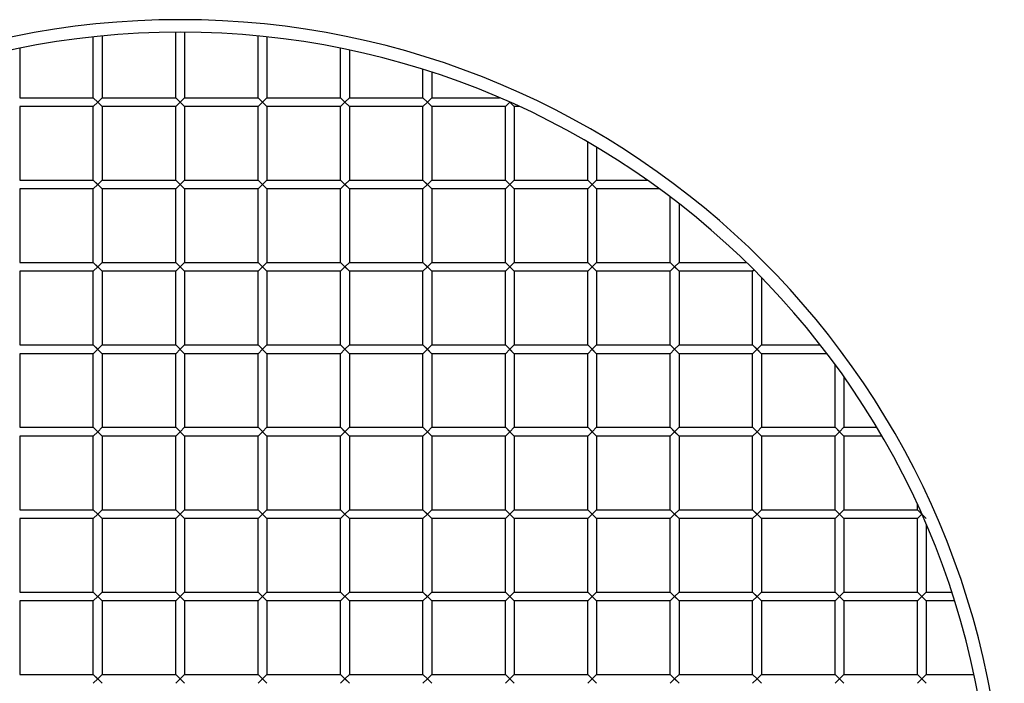
# Model space of a CAD drawing. Units: millimetres. Extents: x -262 to 262, y -262 to 262.
# Drawn here: x -51 to 262, y 51 to 262 of the extents above; entities that cross this region are included whole.
import ezdxf

# ---------------------------------------------------------------- set-up
doc = ezdxf.new("R2010")
doc.units = ezdxf.units.MM
doc.layers.add('HIDDEN', color=7, linetype='Continuous')
doc.layers.add('THICK', color=7, linetype='Continuous')

msp = doc.modelspace()

# ---------------------------------------------------------------- linework, layer by layer
at = {"layer": 'HIDDEN'}
for p, q in [((-26.25, 236.25), (-27.65, 237.65)), ((-27.65, 234.85), (-26.25, 236.25)), ((-24.85, 237.65), (-26.25, 236.25)), ((-26.25, 236.25), (-24.85, 234.85)), ((0, 236.25), (-1.4, 237.65)), ((-1.4, 234.85), (0, 236.25)), ((1.4, 237.65), (0, 236.25)), ((0, 236.25), (1.4, 234.85)), ((26.25, 236.25), (24.85, 237.65)), ((24.85, 234.85), (26.25, 236.25)), ((27.65, 237.65), (26.25, 236.25)), ((26.25, 236.25), (27.65, 234.85)), ((52.5, 236.25), (51.1, 237.65)), ((51.1, 234.85), (52.5, 236.25)), ((53.9, 237.65), (52.5, 236.25)), ((52.5, 236.25), (53.9, 234.85)), ((78.75, 236.25), (77.35, 237.65)), ((77.35, 234.85), (78.75, 236.25)), ((80.15, 237.65), (78.75, 236.25)), ((78.75, 236.25), (80.15, 234.85)), ((103.6, 234.85), (104.98, 236.23)), ((105.06, 236.19), (106.4, 234.85)), ((-27.65, 211.4), (-26.25, 210)), ((-24.85, 211.4), (-26.25, 210)), ((-1.4, 211.4), (0, 210)), ((1.4, 211.4), (0, 210)), ((24.85, 211.4), (26.25, 210)), ((27.65, 211.4), (26.25, 210)), ((51.1, 211.4), (52.5, 210)), ((53.9, 211.4), (52.5, 210)), ((77.35, 211.4), (78.75, 210)), ((80.15, 211.4), (78.75, 210)), ((103.6, 211.4), (105, 210)), ((106.4, 211.4), (105, 210)), ((129.85, 211.4), (131.25, 210)), ((132.65, 211.4), (131.25, 210)), ((-27.65, 208.6), (-26.25, 210)), ((-26.25, 210), (-24.85, 208.6)), ((-1.4, 208.6), (0, 210)), ((0, 210), (1.4, 208.6)), ((24.85, 208.6), (26.25, 210)), ((26.25, 210), (27.65, 208.6)), ((51.1, 208.6), (52.5, 210)), ((52.5, 210), (53.9, 208.6)), ((77.35, 208.6), (78.75, 210)), ((78.75, 210), (80.15, 208.6)), ((103.6, 208.6), (105, 210)), ((105, 210), (106.4, 208.6)), ((129.85, 208.6), (131.25, 210)), ((131.25, 210), (132.65, 208.6)), ((-27.65, 185.15), (-26.25, 183.75)), ((-24.85, 185.15), (-26.25, 183.75)), ((-1.4, 185.15), (0, 183.75)), ((1.4, 185.15), (0, 183.75)), ((24.85, 185.15), (26.25, 183.75)), ((27.65, 185.15), (26.25, 183.75)), ((51.1, 185.15), (52.5, 183.75)), ((53.9, 185.15), (52.5, 183.75)), ((77.35, 185.15), (78.75, 183.75)), ((80.15, 185.15), (78.75, 183.75)), ((103.6, 185.15), (105, 183.75)), ((106.4, 185.15), (105, 183.75)), ((129.85, 185.15), (131.25, 183.75)), ((132.65, 185.15), (131.25, 183.75)), ((156.1, 185.15), (157.5, 183.75)), ((158.9, 185.15), (157.5, 183.75)), ((-27.65, 182.35), (-26.25, 183.75)), ((-26.25, 183.75), (-24.85, 182.35)), ((-1.4, 182.35), (0, 183.75)), ((0, 183.75), (1.4, 182.35)), ((24.85, 182.35), (26.25, 183.75)), ((26.25, 183.75), (27.65, 182.35)), ((51.1, 182.35), (52.5, 183.75)), ((52.5, 183.75), (53.9, 182.35)), ((77.35, 182.35), (78.75, 183.75)), ((78.75, 183.75), (80.15, 182.35)), ((103.6, 182.35), (105, 183.75)), ((105, 183.75), (106.4, 182.35)), ((129.85, 182.35), (131.25, 183.75)), ((131.25, 183.75), (132.65, 182.35)), ((156.1, 182.35), (157.5, 183.75)), ((157.5, 183.75), (158.9, 182.35)), ((182.35, 182.35), (182.79, 182.79)), ((-27.65, 158.9), (-24.85, 156.1)), ((-27.65, 158.9), (-24.85, 156.1)), ((-27.65, 156.1), (-26.25, 157.5)), ((-24.85, 158.9), (-26.25, 157.5)), ((-1.4, 158.9), (1.4, 156.1)), ((-1.4, 158.9), (1.4, 156.1)), ((-1.4, 156.1), (0, 157.5)), ((1.4, 158.9), (0, 157.5)), ((24.85, 158.9), (27.65, 156.1)), ((24.85, 158.9), (27.65, 156.1)), ((24.85, 156.1), (26.25, 157.5)), ((27.65, 158.9), (26.25, 157.5)), ((51.1, 158.9), (53.9, 156.1)), ((51.1, 158.9), (53.9, 156.1)), ((51.1, 156.1), (52.5, 157.5)), ((53.9, 158.9), (52.5, 157.5)), ((77.35, 158.9), (78.75, 157.5)), ((77.35, 156.1), (78.75, 157.5)), ((80.15, 158.9), (78.75, 157.5)), ((78.75, 157.5), (80.15, 156.1)), ((103.6, 158.9), (105, 157.5)), ((103.6, 156.1), (105, 157.5)), ((106.4, 158.9), (105, 157.5)), ((105, 157.5), (106.4, 156.1)), ((129.85, 158.9), (131.25, 157.5)), ((129.85, 156.1), (131.25, 157.5)), ((132.65, 158.9), (131.25, 157.5)), ((131.25, 157.5), (132.65, 156.1)), ((156.1, 158.9), (157.5, 157.5)), ((156.1, 156.1), (157.5, 157.5)), ((158.9, 158.9), (157.5, 157.5)), ((157.5, 157.5), (158.9, 156.1)), ((182.35, 158.9), (183.75, 157.5)), ((182.35, 156.1), (183.75, 157.5)), ((185.15, 158.9), (183.75, 157.5)), ((183.75, 157.5), (185.15, 156.1)), ((-27.65, 132.65), (-24.85, 129.85)), ((-27.65, 132.65), (-24.85, 129.85)), ((-24.85, 132.65), (-26.25, 131.25)), ((-1.4, 132.65), (1.4, 129.85)), ((-1.4, 132.65), (1.4, 129.85)), ((1.4, 132.65), (0, 131.25)), ((24.85, 132.65), (27.65, 129.85)), ((24.85, 132.65), (27.65, 129.85)), ((27.65, 132.65), (26.25, 131.25)), ((51.1, 132.65), (53.9, 129.85)), ((51.1, 132.65), (53.9, 129.85)), ((53.9, 132.65), (52.5, 131.25)), ((77.35, 132.65), (78.75, 131.25)), ((80.15, 132.65), (78.75, 131.25)), ((103.6, 132.65), (105, 131.25)), ((106.4, 132.65), (105, 131.25)), ((129.85, 132.65), (131.25, 131.25)), ((132.65, 132.65), (131.25, 131.25)), ((156.1, 132.65), (157.5, 131.25)), ((158.9, 132.65), (157.5, 131.25)), ((182.35, 132.65), (183.75, 131.25)), ((185.15, 132.65), (183.75, 131.25)), ((208.6, 132.65), (210, 131.25)), ((211.4, 132.65), (210, 131.25)), ((-27.65, 129.85), (-26.25, 131.25)), ((-1.4, 129.85), (0, 131.25)), ((24.85, 129.85), (26.25, 131.25)), ((51.1, 129.85), (52.5, 131.25)), ((77.35, 129.85), (78.75, 131.25)), ((78.75, 131.25), (80.15, 129.85)), ((103.6, 129.85), (105, 131.25)), ((105, 131.25), (106.4, 129.85)), ((129.85, 129.85), (131.25, 131.25)), ((131.25, 131.25), (132.65, 129.85)), ((156.1, 129.85), (157.5, 131.25)), ((157.5, 131.25), (158.9, 129.85)), ((182.35, 129.85), (183.75, 131.25)), ((183.75, 131.25), (185.15, 129.85)), ((208.6, 129.85), (210, 131.25)), ((210, 131.25), (211.4, 129.85)), ((-26.25, 105), (-27.65, 106.4)), ((-27.65, 103.6), (-26.25, 105)), ((-24.85, 106.4), (-26.25, 105)), ((-26.25, 105), (-24.85, 103.6)), ((0, 105), (-1.4, 106.4)), ((-1.4, 103.6), (0, 105)), ((1.4, 106.4), (0, 105)), ((0, 105), (1.4, 103.6)), ((26.25, 105), (24.85, 106.4)), ((24.85, 103.6), (26.25, 105)), ((27.65, 106.4), (26.25, 105)), ((26.25, 105), (27.65, 103.6)), ((52.5, 105), (51.1, 106.4)), ((51.1, 103.6), (52.5, 105)), ((53.9, 106.4), (52.5, 105)), ((52.5, 105), (53.9, 103.6)), ((77.35, 106.4), (78.75, 105)), ((77.35, 103.6), (78.75, 105)), ((80.15, 106.4), (78.75, 105)), ((78.75, 105), (80.15, 103.6)), ((103.6, 106.4), (105, 105)), ((103.6, 103.6), (105, 105)), ((106.4, 106.4), (105, 105)), ((105, 105), (106.4, 103.6)), ((129.85, 106.4), (131.25, 105)), ((129.85, 103.6), (131.25, 105)), ((132.65, 106.4), (131.25, 105)), ((131.25, 105), (132.65, 103.6)), ((156.1, 106.4), (158.9, 103.6)), ((156.1, 106.4), (158.9, 103.6)), ((156.1, 103.6), (157.5, 105)), ((158.9, 106.4), (157.5, 105)), ((182.35, 106.4), (183.75, 105)), ((182.35, 103.6), (183.75, 105)), ((185.15, 106.4), (183.75, 105)), ((183.75, 105), (185.15, 103.6)), ((208.6, 106.4), (210, 105)), ((208.6, 103.6), (210, 105)), ((211.4, 106.4), (210, 105)), ((210, 105), (211.4, 103.6)), ((234.85, 106.4), (236.19, 105.06)), ((234.85, 103.6), (236.23, 104.98)), ((-27.65, 80.15), (-24.85, 77.35)), ((-27.65, 80.15), (-24.85, 77.35)), ((-27.65, 77.35), (-26.25, 78.75)), ((-24.85, 80.15), (-26.25, 78.75)), ((-1.4, 80.15), (1.4, 77.35)), ((-1.4, 80.15), (1.4, 77.35)), ((-1.4, 77.35), (0, 78.75)), ((1.4, 80.15), (0, 78.75)), ((24.85, 80.15), (27.65, 77.35)), ((24.85, 80.15), (27.65, 77.35)), ((24.85, 77.35), (26.25, 78.75)), ((27.65, 80.15), (26.25, 78.75)), ((51.1, 80.15), (53.9, 77.35)), ((51.1, 80.15), (53.9, 77.35)), ((51.1, 77.35), (52.5, 78.75)), ((53.9, 80.15), (52.5, 78.75)), ((77.35, 80.15), (78.75, 78.75)), ((77.35, 77.35), (78.75, 78.75)), ((80.15, 80.15), (78.75, 78.75)), ((78.75, 78.75), (80.15, 77.35)), ((103.6, 80.15), (105, 78.75)), ((103.6, 77.35), (105, 78.75)), ((106.4, 80.15), (105, 78.75)), ((105, 78.75), (106.4, 77.35)), ((129.85, 80.15), (131.25, 78.75)), ((129.85, 77.35), (131.25, 78.75)), ((132.65, 80.15), (131.25, 78.75)), ((131.25, 78.75), (132.65, 77.35)), ((156.1, 80.15), (158.9, 77.35)), ((156.1, 80.15), (158.9, 77.35)), ((156.1, 77.35), (157.5, 78.75)), ((158.9, 80.15), (157.5, 78.75)), ((182.35, 80.15), (183.75, 78.75)), ((182.35, 77.35), (183.75, 78.75)), ((185.15, 80.15), (183.75, 78.75)), ((183.75, 78.75), (185.15, 77.35)), ((208.6, 80.15), (210, 78.75)), ((208.6, 77.35), (210, 78.75)), ((211.4, 80.15), (210, 78.75)), ((210, 78.75), (211.4, 77.35)), ((234.85, 80.15), (236.25, 78.75)), ((234.85, 77.35), (236.25, 78.75)), ((237.65, 80.15), (236.25, 78.75)), ((236.25, 78.75), (237.65, 77.35)), ((-27.65, 53.9), (-26.25, 52.5)), ((-24.85, 53.9), (-26.25, 52.5)), ((-1.4, 53.9), (1.4, 51.1)), ((1.4, 53.9), (0, 52.5)), ((24.85, 53.9), (26.25, 52.5)), ((27.65, 53.9), (26.25, 52.5)), ((51.1, 53.9), (52.5, 52.5)), ((53.9, 53.9), (52.5, 52.5)), ((78.75, 52.5), (77.35, 53.9)), ((80.15, 53.9), (78.75, 52.5)), ((105, 52.5), (103.6, 53.9)), ((106.4, 53.9), (105, 52.5)), ((129.85, 53.9), (131.25, 52.5)), ((132.65, 53.9), (131.25, 52.5)), ((156.1, 53.9), (157.5, 52.5)), ((158.9, 53.9), (157.5, 52.5)), ((183.75, 52.5), (182.35, 53.9)), ((185.15, 53.9), (183.75, 52.5)), ((208.6, 53.9), (210, 52.5)), ((211.4, 53.9), (210, 52.5)), ((234.85, 53.9), (236.25, 52.5)), ((237.65, 53.9), (236.25, 52.5)), ((-27.65, 51.1), (-26.25, 52.5)), ((-26.25, 52.5), (-24.85, 51.1)), ((0, 52.5), (-1.4, 51.1)), ((0, 52.5), (1.4, 51.1)), ((24.85, 51.1), (26.25, 52.5)), ((26.25, 52.5), (27.65, 51.1)), ((51.1, 51.1), (52.5, 52.5)), ((52.5, 52.5), (53.9, 51.1)), ((78.75, 52.5), (77.35, 51.1)), ((78.75, 52.5), (80.15, 51.1)), ((105, 52.5), (103.6, 51.1)), ((105, 52.5), (106.4, 51.1)), ((129.85, 51.1), (131.25, 52.5)), ((131.25, 52.5), (132.65, 51.1)), ((156.1, 51.1), (157.5, 52.5)), ((157.5, 52.5), (158.9, 51.1)), ((182.35, 51.1), (183.75, 52.5)), ((183.75, 52.5), (185.15, 51.1)), ((208.6, 51.1), (210, 52.5)), ((210, 52.5), (211.4, 51.1)), ((234.85, 51.1), (236.25, 52.5)), ((236.25, 52.5), (237.65, 51.1))]:
    msp.add_line(p, q, dxfattribs=at)
at = {"layer": 'THICK'}
for p, q in [((-24.85, 257.3), (-24.85, 237.65)), ((-1.4, 237.65), (-1.4, 258.5)), ((1.4, 258.5), (1.4, 237.65)), ((24.85, 237.65), (24.85, 257.3)), ((-27.65, 237.65), (-27.65, 257.02)), ((27.65, 257.02), (27.65, 237.65)), ((-51.1, 253.4), (-51.1, 237.65)), ((51.1, 237.65), (51.1, 253.4)), ((53.9, 252.82), (53.9, 237.65)), ((77.35, 237.65), (77.35, 246.66)), ((80.15, 245.76), (80.15, 237.65)), ((-51.1, 237.65), (-27.65, 237.65)), ((-27.65, 237.65), (-26.25, 236.25)), ((-26.25, 236.25), (-27.65, 234.85)), ((-26.25, 236.25), (-24.85, 237.65)), ((-24.85, 234.85), (-26.25, 236.25)), ((-24.85, 237.65), (-1.4, 237.65)), ((-1.4, 237.65), (0, 236.25)), ((0, 236.25), (-1.4, 234.85)), ((0, 236.25), (1.4, 237.65)), ((1.4, 234.85), (0, 236.25)), ((1.4, 237.65), (24.85, 237.65)), ((24.85, 237.65), (26.25, 236.25)), ((26.25, 236.25), (24.85, 234.85)), ((26.25, 236.25), (27.65, 237.65)), ((27.65, 234.85), (26.25, 236.25)), ((27.65, 237.65), (51.1, 237.65)), ((51.1, 237.65), (52.5, 236.25)), ((52.5, 236.25), (51.1, 234.85)), ((52.5, 236.25), (53.9, 237.65)), ((53.9, 234.85), (52.5, 236.25)), ((53.9, 237.65), (77.35, 237.65)), ((77.35, 237.65), (78.75, 236.25)), ((78.75, 236.25), (77.35, 234.85)), ((80.15, 237.65), (78.75, 236.25)), ((80.15, 234.85), (78.75, 236.25)), ((80.15, 237.65), (101.71, 237.65)), ((104.98, 236.23), (103.6, 234.85)), ((106.4, 234.85), (105.06, 236.19)), ((-51.1, 234.85), (-51.1, 211.4)), ((-27.65, 234.85), (-51.1, 234.85)), ((-27.65, 211.4), (-27.65, 234.85)), ((-24.85, 234.85), (-24.85, 211.4)), ((-1.4, 234.85), (-24.85, 234.85)), ((-1.4, 211.4), (-1.4, 234.85)), ((1.4, 234.85), (1.4, 211.4)), ((24.85, 234.85), (1.4, 234.85)), ((24.85, 211.4), (24.85, 234.85)), ((27.65, 234.85), (27.65, 211.4)), ((51.1, 234.85), (27.65, 234.85)), ((51.1, 211.4), (51.1, 234.85)), ((53.9, 234.85), (53.9, 211.4)), ((77.35, 234.85), (53.9, 234.85)), ((77.35, 211.4), (77.35, 234.85)), ((80.15, 234.85), (80.15, 211.4)), ((103.6, 234.85), (80.15, 234.85)), ((103.6, 211.4), (103.6, 234.85)), ((106.4, 234.85), (106.4, 211.4)), ((108.02, 234.85), (106.4, 234.85)), ((129.85, 211.4), (129.85, 223.52)), ((132.65, 221.87), (132.65, 211.4)), ((-51.1, 211.4), (-27.65, 211.4)), ((-27.65, 211.4), (-24.85, 208.6)), ((-26.25, 210), (-24.85, 211.4)), ((-24.85, 211.4), (-1.4, 211.4)), ((-1.4, 211.4), (0, 210)), ((0, 210), (1.4, 211.4)), ((1.4, 211.4), (24.85, 211.4)), ((24.85, 211.4), (27.65, 208.6)), ((26.25, 210), (27.65, 211.4)), ((27.65, 211.4), (51.1, 211.4)), ((51.1, 211.4), (53.9, 208.6)), ((52.5, 210), (53.9, 211.4)), ((53.9, 211.4), (77.35, 211.4)), ((77.35, 211.4), (80.15, 208.6)), ((78.75, 210), (80.15, 211.4)), ((80.15, 211.4), (103.6, 211.4)), ((103.6, 211.4), (106.4, 208.6)), ((105, 210), (106.4, 211.4)), ((106.4, 211.4), (129.85, 211.4)), ((129.85, 211.4), (132.65, 208.6)), ((131.25, 210), (132.65, 211.4)), ((132.65, 211.4), (148.77, 211.4)), ((-51.1, 208.6), (-51.1, 185.15)), ((-27.65, 208.6), (-51.1, 208.6)), ((-26.25, 210), (-27.65, 208.6)), ((-27.65, 185.15), (-27.65, 208.6)), ((-26.25, 210), (-24.85, 208.6)), ((-24.85, 208.6), (-24.85, 185.15)), ((-1.4, 208.6), (-24.85, 208.6)), ((0, 210), (-1.4, 208.6)), ((-1.4, 185.15), (-1.4, 208.6)), ((0, 210), (1.4, 208.6)), ((1.4, 208.6), (1.4, 185.15)), ((24.85, 208.6), (1.4, 208.6)), ((26.25, 210), (24.85, 208.6)), ((24.85, 185.15), (24.85, 208.6)), ((26.25, 210), (27.65, 208.6)), ((27.65, 208.6), (27.65, 185.15)), ((51.1, 208.6), (27.65, 208.6)), ((52.5, 210), (51.1, 208.6)), ((51.1, 185.15), (51.1, 208.6)), ((52.5, 210), (53.9, 208.6)), ((53.9, 208.6), (53.9, 185.15)), ((77.35, 208.6), (53.9, 208.6)), ((78.75, 210), (77.35, 208.6)), ((77.35, 185.15), (77.35, 208.6)), ((78.75, 210), (80.15, 208.6)), ((80.15, 208.6), (80.15, 185.15)), ((103.6, 208.6), (80.15, 208.6)), ((105, 210), (103.6, 208.6)), ((103.6, 185.15), (103.6, 208.6)), ((105, 210), (106.4, 208.6)), ((106.4, 208.6), (106.4, 185.15)), ((129.85, 208.6), (106.4, 208.6)), ((131.25, 210), (129.85, 208.6)), ((129.85, 185.15), (129.85, 208.6)), ((131.25, 210), (132.65, 208.6)), ((132.65, 208.6), (132.65, 185.15)), ((152.67, 208.6), (132.65, 208.6)), ((156.1, 185.15), (156.1, 206.05)), ((158.9, 203.89), (158.9, 185.15)), ((-51.1, 185.15), (-27.65, 185.15)), ((-27.65, 185.15), (-24.85, 182.35)), ((-26.25, 183.75), (-24.85, 185.15)), ((-24.85, 185.15), (-1.4, 185.15)), ((-1.4, 185.15), (0, 183.75)), ((0, 183.75), (1.4, 185.15)), ((1.4, 185.15), (24.85, 185.15)), ((24.85, 185.15), (27.65, 182.35)), ((26.25, 183.75), (27.65, 185.15)), ((27.65, 185.15), (51.1, 185.15)), ((51.1, 185.15), (53.9, 182.35)), ((52.5, 183.75), (53.9, 185.15)), ((53.9, 185.15), (77.35, 185.15)), ((77.35, 185.15), (80.15, 182.35)), ((78.75, 183.75), (80.15, 185.15)), ((80.15, 185.15), (103.6, 185.15)), ((103.6, 185.15), (106.4, 182.35)), ((105, 183.75), (106.4, 185.15)), ((106.4, 185.15), (129.85, 185.15)), ((129.85, 185.15), (132.65, 182.35)), ((131.25, 183.75), (132.65, 185.15)), ((132.65, 185.15), (156.1, 185.15)), ((156.1, 185.15), (158.9, 182.35)), ((157.5, 183.75), (158.9, 185.15)), ((158.9, 185.15), (180.39, 185.15)), ((-51.1, 182.35), (-51.1, 158.9)), ((-27.65, 182.35), (-51.1, 182.35)), ((-26.25, 183.75), (-27.65, 182.35)), ((-27.65, 158.9), (-27.65, 182.35)), ((-26.25, 183.75), (-24.85, 182.35)), ((-24.85, 182.35), (-24.85, 158.9)), ((-1.4, 182.35), (-24.85, 182.35)), ((0, 183.75), (-1.4, 182.35)), ((-1.4, 158.9), (-1.4, 182.35)), ((0, 183.75), (1.4, 182.35)), ((1.4, 182.35), (1.4, 158.9)), ((24.85, 182.35), (1.4, 182.35)), ((26.25, 183.75), (24.85, 182.35)), ((24.85, 158.9), (24.85, 182.35)), ((26.25, 183.75), (27.65, 182.35)), ((27.65, 182.35), (27.65, 158.9)), ((51.1, 182.35), (27.65, 182.35)), ((52.5, 183.75), (51.1, 182.35)), ((51.1, 158.9), (51.1, 182.35)), ((52.5, 183.75), (53.9, 182.35)), ((53.9, 182.35), (53.9, 158.9)), ((77.35, 182.35), (53.9, 182.35)), ((78.75, 183.75), (77.35, 182.35)), ((77.35, 158.9), (77.35, 182.35)), ((78.75, 183.75), (80.15, 182.35)), ((80.15, 182.35), (80.15, 158.9)), ((103.6, 182.35), (80.15, 182.35)), ((105, 183.75), (103.6, 182.35)), ((103.6, 158.9), (103.6, 182.35)), ((105, 183.75), (106.4, 182.35)), ((106.4, 182.35), (106.4, 158.9)), ((129.85, 182.35), (106.4, 182.35)), ((131.25, 183.75), (129.85, 182.35)), ((129.85, 158.9), (129.85, 182.35)), ((131.25, 183.75), (132.65, 182.35)), ((132.65, 182.35), (132.65, 158.9)), ((156.1, 182.35), (132.65, 182.35)), ((157.5, 183.75), (156.1, 182.35)), ((156.1, 158.9), (156.1, 182.35)), ((157.5, 183.75), (158.9, 182.35)), ((158.9, 182.35), (158.9, 158.9)), ((182.35, 182.35), (158.9, 182.35)), ((182.79, 182.79), (182.35, 182.35)), ((182.35, 158.9), (182.35, 182.35)), ((185.15, 180.39), (185.15, 158.9)), ((-51.1, 158.9), (-27.65, 158.9)), ((-27.65, 158.9), (-24.85, 156.1)), ((-27.65, 158.9), (-26.25, 157.5)), ((-26.25, 157.5), (-27.65, 156.1)), ((-26.25, 157.5), (-24.85, 158.9)), ((-24.85, 158.9), (-1.4, 158.9)), ((-1.4, 158.9), (1.4, 156.1)), ((-1.4, 158.9), (1.4, 156.1)), ((0, 157.5), (-1.4, 156.1)), ((0, 157.5), (1.4, 158.9)), ((1.4, 158.9), (24.85, 158.9)), ((24.85, 158.9), (27.65, 156.1)), ((24.85, 158.9), (27.65, 156.1)), ((26.25, 157.5), (24.85, 156.1)), ((26.25, 157.5), (27.65, 158.9)), ((27.65, 158.9), (51.1, 158.9)), ((51.1, 158.9), (53.9, 156.1)), ((51.1, 158.9), (52.5, 157.5)), ((52.5, 157.5), (51.1, 156.1)), ((52.5, 157.5), (53.9, 158.9)), ((53.9, 158.9), (77.35, 158.9)), ((77.35, 158.9), (80.15, 156.1)), ((78.75, 157.5), (77.35, 156.1)), ((80.15, 158.9), (78.75, 157.5)), ((78.75, 157.5), (80.15, 156.1)), ((80.15, 158.9), (103.6, 158.9)), ((103.6, 158.9), (106.4, 156.1)), ((105, 157.5), (103.6, 156.1)), ((106.4, 158.9), (105, 157.5)), ((105, 157.5), (106.4, 156.1)), ((106.4, 158.9), (129.85, 158.9)), ((129.85, 158.9), (132.65, 156.1)), ((131.25, 157.5), (129.85, 156.1)), ((132.65, 158.9), (131.25, 157.5)), ((131.25, 157.5), (132.65, 156.1)), ((132.65, 158.9), (156.1, 158.9)), ((156.1, 158.9), (158.9, 156.1)), ((157.5, 157.5), (156.1, 156.1)), ((158.9, 158.9), (157.5, 157.5)), ((157.5, 157.5), (158.9, 156.1)), ((158.9, 158.9), (182.35, 158.9)), ((182.35, 158.9), (185.15, 156.1)), ((183.75, 157.5), (182.35, 156.1)), ((185.15, 158.9), (183.75, 157.5)), ((183.75, 157.5), (185.15, 156.1)), ((185.15, 158.9), (203.89, 158.9)), ((-51.1, 156.1), (-51.1, 132.65)), ((-27.65, 156.1), (-51.1, 156.1)), ((-27.65, 132.65), (-27.65, 156.1)), ((-24.85, 156.1), (-24.85, 132.65)), ((-1.4, 156.1), (-24.85, 156.1)), ((-1.4, 132.65), (-1.4, 156.1)), ((1.4, 156.1), (1.4, 132.65)), ((24.85, 156.1), (1.4, 156.1)), ((24.85, 132.65), (24.85, 156.1)), ((27.65, 156.1), (27.65, 132.65)), ((51.1, 156.1), (27.65, 156.1)), ((51.1, 132.65), (51.1, 156.1)), ((53.9, 156.1), (53.9, 132.65)), ((77.35, 156.1), (53.9, 156.1)), ((77.35, 132.65), (77.35, 156.1)), ((80.15, 156.1), (80.15, 132.65)), ((103.6, 156.1), (80.15, 156.1)), ((103.6, 132.65), (103.6, 156.1)), ((106.4, 156.1), (106.4, 132.65)), ((129.85, 156.1), (106.4, 156.1)), ((129.85, 132.65), (129.85, 156.1)), ((132.65, 156.1), (132.65, 132.65)), ((156.1, 156.1), (132.65, 156.1)), ((156.1, 132.65), (156.1, 156.1)), ((158.9, 156.1), (158.9, 132.65)), ((182.35, 156.1), (158.9, 156.1)), ((182.35, 132.65), (182.35, 156.1)), ((185.15, 156.1), (185.15, 132.65)), ((206.05, 156.1), (185.15, 156.1)), ((208.6, 132.65), (208.6, 152.67)), ((211.4, 148.77), (211.4, 132.65)), ((-51.1, 132.65), (-27.65, 132.65)), ((-27.65, 132.65), (-24.85, 129.85)), ((-27.65, 132.65), (-24.85, 129.85)), ((-26.25, 131.25), (-24.85, 132.65)), ((-24.85, 132.65), (-1.4, 132.65)), ((-1.4, 132.65), (1.4, 129.85)), ((-1.4, 132.65), (1.4, 129.85)), ((0, 131.25), (1.4, 132.65)), ((1.4, 132.65), (24.85, 132.65)), ((24.85, 132.65), (27.65, 129.85)), ((24.85, 132.65), (27.65, 129.85)), ((26.25, 131.25), (27.65, 132.65)), ((27.65, 132.65), (51.1, 132.65)), ((51.1, 132.65), (53.9, 129.85)), ((51.1, 132.65), (52.5, 131.25)), ((52.5, 131.25), (53.9, 132.65)), ((53.9, 132.65), (77.35, 132.65)), ((77.35, 132.65), (80.15, 129.85)), ((80.15, 132.65), (78.75, 131.25)), ((80.15, 132.65), (103.6, 132.65)), ((103.6, 132.65), (106.4, 129.85)), ((106.4, 132.65), (105, 131.25)), ((106.4, 132.65), (129.85, 132.65)), ((129.85, 132.65), (132.65, 129.85)), ((132.65, 132.65), (131.25, 131.25)), ((132.65, 132.65), (156.1, 132.65)), ((156.1, 132.65), (158.9, 129.85)), ((158.9, 132.65), (157.5, 131.25)), ((158.9, 132.65), (182.35, 132.65)), ((182.35, 132.65), (185.15, 129.85)), ((185.15, 132.65), (183.75, 131.25)), ((185.15, 132.65), (208.6, 132.65)), ((208.6, 132.65), (211.4, 129.85)), ((211.4, 132.65), (210, 131.25)), ((211.4, 132.65), (221.87, 132.65)), ((-51.1, 129.85), (-51.1, 106.4)), ((-27.65, 129.85), (-51.1, 129.85)), ((-26.25, 131.25), (-27.65, 129.85)), ((-27.65, 106.4), (-27.65, 129.85)), ((-24.85, 129.85), (-24.85, 106.4)), ((-1.4, 129.85), (-24.85, 129.85)), ((0, 131.25), (-1.4, 129.85)), ((-1.4, 106.4), (-1.4, 129.85)), ((1.4, 129.85), (1.4, 106.4)), ((24.85, 129.85), (1.4, 129.85)), ((26.25, 131.25), (24.85, 129.85)), ((24.85, 106.4), (24.85, 129.85)), ((27.65, 129.85), (27.65, 106.4)), ((51.1, 129.85), (27.65, 129.85)), ((52.5, 131.25), (51.1, 129.85)), ((51.1, 106.4), (51.1, 129.85)), ((53.9, 129.85), (53.9, 106.4)), ((77.35, 129.85), (53.9, 129.85)), ((78.75, 131.25), (77.35, 129.85)), ((77.35, 106.4), (77.35, 129.85)), ((78.75, 131.25), (80.15, 129.85)), ((80.15, 129.85), (80.15, 106.4)), ((103.6, 129.85), (80.15, 129.85)), ((105, 131.25), (103.6, 129.85)), ((103.6, 106.4), (103.6, 129.85)), ((105, 131.25), (106.4, 129.85)), ((106.4, 129.85), (106.4, 106.4)), ((129.85, 129.85), (106.4, 129.85)), ((131.25, 131.25), (129.85, 129.85)), ((129.85, 106.4), (129.85, 129.85)), ((131.25, 131.25), (132.65, 129.85)), ((132.65, 129.85), (132.65, 106.4)), ((156.1, 129.85), (132.65, 129.85)), ((157.5, 131.25), (156.1, 129.85)), ((156.1, 106.4), (156.1, 129.85)), ((157.5, 131.25), (158.9, 129.85)), ((158.9, 129.85), (158.9, 106.4)), ((182.35, 129.85), (158.9, 129.85)), ((183.75, 131.25), (182.35, 129.85)), ((182.35, 106.4), (182.35, 129.85)), ((183.75, 131.25), (185.15, 129.85)), ((185.15, 129.85), (185.15, 106.4)), ((208.6, 129.85), (185.15, 129.85)), ((210, 131.25), (208.6, 129.85)), ((208.6, 106.4), (208.6, 129.85)), ((210, 131.25), (211.4, 129.85)), ((211.4, 129.85), (211.4, 106.4)), ((223.52, 129.85), (211.4, 129.85)), ((234.85, 106.4), (234.85, 108.02)), ((-51.1, 106.4), (-27.65, 106.4)), ((-51.1, 103.6), (-51.1, 80.15)), ((-27.65, 103.6), (-51.1, 103.6)), ((-27.65, 106.4), (-26.25, 105)), ((-26.25, 105), (-27.65, 103.6)), ((-27.65, 80.15), (-27.65, 103.6)), ((-26.25, 105), (-24.85, 106.4)), ((-24.85, 103.6), (-26.25, 105)), ((-24.85, 106.4), (-1.4, 106.4)), ((-24.85, 103.6), (-24.85, 80.15)), ((-1.4, 103.6), (-24.85, 103.6)), ((-1.4, 106.4), (0, 105)), ((0, 105), (-1.4, 103.6)), ((-1.4, 80.15), (-1.4, 103.6)), ((0, 105), (1.4, 106.4)), ((1.4, 103.6), (0, 105)), ((1.4, 106.4), (24.85, 106.4)), ((1.4, 103.6), (1.4, 80.15)), ((24.85, 103.6), (1.4, 103.6)), ((24.85, 106.4), (26.25, 105)), ((26.25, 105), (24.85, 103.6)), ((24.85, 80.15), (24.85, 103.6)), ((26.25, 105), (27.65, 106.4)), ((27.65, 103.6), (26.25, 105)), ((27.65, 106.4), (51.1, 106.4)), ((27.65, 103.6), (27.65, 80.15)), ((51.1, 103.6), (27.65, 103.6)), ((51.1, 106.4), (52.5, 105)), ((52.5, 105), (51.1, 103.6)), ((51.1, 80.15), (51.1, 103.6)), ((52.5, 105), (53.9, 106.4)), ((53.9, 103.6), (52.5, 105)), ((53.9, 106.4), (77.35, 106.4)), ((53.9, 103.6), (53.9, 80.15)), ((77.35, 103.6), (53.9, 103.6)), ((77.35, 106.4), (80.15, 103.6)), ((78.75, 105), (77.35, 103.6)), ((77.35, 80.15), (77.35, 103.6)), ((80.15, 106.4), (78.75, 105)), ((78.75, 105), (80.15, 103.6)), ((80.15, 106.4), (103.6, 106.4)), ((80.15, 103.6), (80.15, 80.15)), ((103.6, 103.6), (80.15, 103.6)), ((103.6, 106.4), (106.4, 103.6)), ((105, 105), (103.6, 103.6)), ((103.6, 80.15), (103.6, 103.6)), ((106.4, 106.4), (105, 105)), ((105, 105), (106.4, 103.6)), ((106.4, 106.4), (129.85, 106.4)), ((106.4, 103.6), (106.4, 80.15)), ((129.85, 103.6), (106.4, 103.6)), ((129.85, 106.4), (132.65, 103.6)), ((131.25, 105), (129.85, 103.6)), ((129.85, 80.15), (129.85, 103.6)), ((132.65, 106.4), (131.25, 105)), ((131.25, 105), (132.65, 103.6)), ((132.65, 106.4), (156.1, 106.4)), ((132.65, 103.6), (132.65, 80.15)), ((156.1, 103.6), (132.65, 103.6)), ((156.1, 106.4), (157.5, 105)), ((157.5, 105), (156.1, 103.6)), ((156.1, 80.15), (156.1, 103.6)), ((158.9, 106.4), (157.5, 105)), ((157.5, 105), (158.9, 103.6)), ((158.9, 106.4), (182.35, 106.4)), ((158.9, 103.6), (158.9, 80.15)), ((182.35, 103.6), (158.9, 103.6)), ((182.35, 106.4), (185.15, 103.6)), ((183.75, 105), (182.35, 103.6)), ((182.35, 80.15), (182.35, 103.6)), ((185.15, 106.4), (183.75, 105)), ((183.75, 105), (185.15, 103.6)), ((185.15, 106.4), (208.6, 106.4)), ((185.15, 103.6), (185.15, 80.15)), ((208.6, 103.6), (185.15, 103.6)), ((208.6, 106.4), (211.4, 103.6)), ((210, 105), (208.6, 103.6)), ((208.6, 80.15), (208.6, 103.6)), ((211.4, 106.4), (210, 105)), ((210, 105), (211.4, 103.6)), ((211.4, 106.4), (234.85, 106.4)), ((211.4, 103.6), (211.4, 80.15)), ((234.85, 103.6), (211.4, 103.6)), ((234.85, 106.4), (237.65, 103.6)), ((236.23, 104.98), (234.85, 103.6)), ((234.85, 80.15), (234.85, 103.6)), ((237.65, 101.71), (237.65, 80.15)), ((-51.1, 80.15), (-27.65, 80.15)), ((-27.65, 80.15), (-24.85, 77.35)), ((-27.65, 80.15), (-24.85, 77.35)), ((-26.25, 78.75), (-27.65, 77.35)), ((-26.25, 78.75), (-24.85, 80.15)), ((-24.85, 80.15), (-1.4, 80.15)), ((-1.4, 80.15), (1.4, 77.35)), ((-1.4, 80.15), (1.4, 77.35)), ((0, 78.75), (-1.4, 77.35)), ((0, 78.75), (1.4, 80.15)), ((1.4, 80.15), (24.85, 80.15)), ((24.85, 80.15), (26.25, 78.75)), ((26.25, 78.75), (24.85, 77.35)), ((26.25, 78.75), (27.65, 80.15)), ((27.65, 77.35), (26.25, 78.75)), ((27.65, 80.15), (51.1, 80.15)), ((51.1, 80.15), (53.9, 77.35)), ((51.1, 80.15), (52.5, 78.75)), ((52.5, 78.75), (51.1, 77.35)), ((52.5, 78.75), (53.9, 80.15)), ((53.9, 80.15), (77.35, 80.15)), ((77.35, 80.15), (80.15, 77.35)), ((78.75, 78.75), (77.35, 77.35)), ((80.15, 80.15), (78.75, 78.75)), ((78.75, 78.75), (80.15, 77.35)), ((80.15, 80.15), (103.6, 80.15)), ((103.6, 80.15), (106.4, 77.35)), ((105, 78.75), (103.6, 77.35)), ((106.4, 80.15), (105, 78.75)), ((105, 78.75), (106.4, 77.35)), ((106.4, 80.15), (129.85, 80.15)), ((129.85, 80.15), (132.65, 77.35)), ((131.25, 78.75), (129.85, 77.35)), ((132.65, 80.15), (131.25, 78.75)), ((131.25, 78.75), (132.65, 77.35)), ((132.65, 80.15), (156.1, 80.15)), ((156.1, 80.15), (157.5, 78.75)), ((157.5, 78.75), (156.1, 77.35)), ((158.9, 80.15), (157.5, 78.75)), ((157.5, 78.75), (158.9, 77.35)), ((158.9, 80.15), (182.35, 80.15)), ((182.35, 80.15), (185.15, 77.35)), ((183.75, 78.75), (182.35, 77.35)), ((185.15, 80.15), (183.75, 78.75)), ((183.75, 78.75), (185.15, 77.35)), ((185.15, 80.15), (208.6, 80.15)), ((208.6, 80.15), (211.4, 77.35)), ((210, 78.75), (208.6, 77.35)), ((211.4, 80.15), (210, 78.75)), ((210, 78.75), (211.4, 77.35)), ((211.4, 80.15), (234.85, 80.15)), ((234.85, 80.15), (237.65, 77.35)), ((236.25, 78.75), (234.85, 77.35)), ((237.65, 80.15), (236.25, 78.75)), ((236.25, 78.75), (237.65, 77.35)), ((237.65, 80.15), (245.76, 80.15)), ((-51.1, 77.35), (-51.1, 53.9)), ((-27.65, 77.35), (-51.1, 77.35)), ((-27.65, 53.9), (-27.65, 77.35)), ((-24.85, 77.35), (-24.85, 53.9)), ((-1.4, 77.35), (-24.85, 77.35)), ((-1.4, 53.9), (-1.4, 77.35)), ((1.4, 77.35), (1.4, 53.9)), ((24.85, 77.35), (1.4, 77.35)), ((24.85, 53.9), (24.85, 77.35)), ((27.65, 77.35), (27.65, 53.9)), ((51.1, 77.35), (27.65, 77.35)), ((51.1, 53.9), (51.1, 77.35)), ((53.9, 77.35), (53.9, 53.9)), ((77.35, 77.35), (53.9, 77.35)), ((77.35, 53.9), (77.35, 77.35)), ((80.15, 77.35), (80.15, 53.9)), ((103.6, 77.35), (80.15, 77.35)), ((103.6, 53.9), (103.6, 77.35)), ((106.4, 77.35), (106.4, 53.9)), ((129.85, 77.35), (106.4, 77.35)), ((129.85, 53.9), (129.85, 77.35)), ((132.65, 77.35), (132.65, 53.9)), ((156.1, 77.35), (132.65, 77.35)), ((156.1, 53.9), (156.1, 77.35)), ((158.9, 77.35), (158.9, 53.9)), ((182.35, 77.35), (158.9, 77.35)), ((182.35, 53.9), (182.35, 77.35)), ((185.15, 77.35), (185.15, 53.9)), ((208.6, 77.35), (185.15, 77.35)), ((208.6, 53.9), (208.6, 77.35)), ((211.4, 77.35), (211.4, 53.9)), ((234.85, 77.35), (211.4, 77.35)), ((234.85, 53.9), (234.85, 77.35)), ((237.65, 77.35), (237.65, 53.9)), ((246.66, 77.35), (237.65, 77.35)), ((-51.1, 53.9), (-27.65, 53.9)), ((-27.65, 53.9), (-24.85, 51.1)), ((-24.85, 53.9), (-26.25, 52.5)), ((-24.85, 53.9), (-1.4, 53.9)), ((-1.4, 53.9), (1.4, 51.1)), ((-1.4, 53.9), (0, 52.5)), ((1.4, 53.9), (0, 52.5)), ((1.4, 53.9), (24.85, 53.9)), ((24.85, 53.9), (27.65, 51.1)), ((27.65, 53.9), (26.25, 52.5)), ((27.65, 53.9), (51.1, 53.9)), ((51.1, 53.9), (53.9, 51.1)), ((53.9, 53.9), (52.5, 52.5)), ((53.9, 53.9), (77.35, 53.9)), ((77.35, 53.9), (78.75, 52.5)), ((80.15, 53.9), (78.75, 52.5)), ((80.15, 53.9), (103.6, 53.9)), ((103.6, 53.9), (105, 52.5)), ((106.4, 53.9), (105, 52.5)), ((106.4, 53.9), (129.85, 53.9)), ((129.85, 53.9), (132.65, 51.1)), ((131.25, 52.5), (132.65, 53.9)), ((132.65, 53.9), (156.1, 53.9)), ((156.1, 53.9), (158.9, 51.1)), ((157.5, 52.5), (158.9, 53.9)), ((158.9, 53.9), (182.35, 53.9)), ((182.35, 53.9), (183.75, 52.5)), ((185.15, 53.9), (183.75, 52.5)), ((185.15, 53.9), (208.6, 53.9)), ((208.6, 53.9), (210, 52.5)), ((211.4, 53.9), (210, 52.5)), ((211.4, 53.9), (234.85, 53.9)), ((234.85, 53.9), (236.25, 52.5)), ((237.65, 53.9), (236.25, 52.5)), ((237.65, 53.9), (252.82, 53.9)), ((-26.25, 52.5), (-27.65, 51.1)), ((-26.25, 52.5), (-24.85, 51.1)), ((0, 52.5), (-1.4, 51.1)), ((26.25, 52.5), (24.85, 51.1)), ((26.25, 52.5), (27.65, 51.1)), ((52.5, 52.5), (51.1, 51.1)), ((52.5, 52.5), (53.9, 51.1)), ((78.75, 52.5), (77.35, 51.1)), ((80.15, 51.1), (78.75, 52.5)), ((105, 52.5), (103.6, 51.1)), ((106.4, 51.1), (105, 52.5)), ((131.25, 52.5), (129.85, 51.1)), ((131.25, 52.5), (132.65, 51.1)), ((157.5, 52.5), (156.1, 51.1)), ((157.5, 52.5), (158.9, 51.1)), ((183.75, 52.5), (182.35, 51.1)), ((185.15, 51.1), (183.75, 52.5)), ((210, 52.5), (208.6, 51.1)), ((211.4, 51.1), (210, 52.5)), ((236.25, 52.5), (234.85, 51.1)), ((237.65, 51.1), (236.25, 52.5))]:
    msp.add_line(p, q, dxfattribs=at)
for radius in [262.5, 258.5]:
    msp.add_arc((0, 0), radius, 0, 180, dxfattribs=at)

doc.saveas('drawing.dxf')
